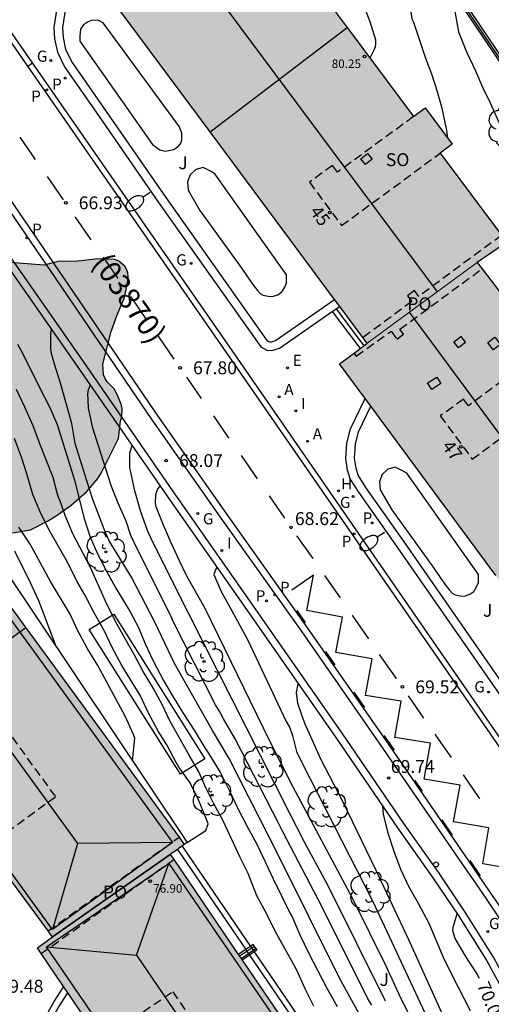
# Model space of a CAD drawing. Units: millimetres. Extents: x 581343 to 581695, y 4795539 to 4795791.
# Drawn here: x 581397 to 581425, y 4795648 to 4795706 of the extents above; entities that cross this region are included whole.
import ezdxf
from ezdxf.enums import TextEntityAlignment as Align

# ---------------------------------------------------------------- set-up
doc = ezdxf.new("R2010")
doc.units = ezdxf.units.MM
doc.linetypes.add('TRAZOS_NORMALES', pattern=[0.75, 0.5, -0.25])
for name, color, linetype in [('020104', 34, 'Continuous'), ('020204', 9, 'Continuous'), ('020307', 24, 'Continuous'), ('020308', 9, 'Continuous'), ('060108', 9, 'Continuous'), ('060113', 4, 'Continuous'), ('060117', 9, 'Continuous'), ('060124', 9, 'Continuous'), ('060130', 9, 'Continuous'), ('070105', 6, 'Continuous'), ('070108', 9, 'VALLA'), ('080104', 9, 'TRAZOS_NORMALES'), ('080106', 1, 'Continuous'), ('080109', 9, 'Continuous'), ('080110', 9, 'Continuous'), ('080118', 9, 'Continuous'), ('080201', 9, 'Continuous'), ('080202', 9, 'Continuous'), ('080302', 9, 'Continuous'), ('080303', 9, 'Continuous'), ('080308', 9, 'Continuous'), ('080315', 9, 'Continuous'), ('100106', 63, 'Continuous'), ('100107', 3, 'Continuous'), ('100202', 3, 'Continuous'), ('100302', 7, 'Continuous'), ('200204', 4, 'Continuous'), ('200205', 4, 'Continuous'), ('200304', 4, 'Continuous'), ('200305', 4, 'Continuous'), ('210203', 4, 'Continuous'), ('210205', 4, 'Continuous'), ('210303', 4, 'Continuous'), ('210305', 4, 'Continuous'), ('220205', 1, 'Continuous'), ('220305', 1, 'Continuous'), ('230204', 9, 'Continuous'), ('230304', 9, 'Continuous'), ('250202', 9, 'Continuous'), ('260101', 9, 'Continuous'), ('260202', 9, 'Continuous'), ('270204', 9, 'Continuous'), ('270304', 9, 'Continuous'), ('990501', 21, 'Continuous'), ('990504', 63, 'Continuous')]:
    doc.layers.add(name, color=color, linetype=linetype)
for name, color, linetype, lineweight in [('020105', 24, 'Continuous', 30), ('080111', 7, 'Continuous', 30), ('080117', 7, 'Continuous', 20)]:
    doc.layers.add(name, color=color, linetype=linetype, lineweight=lineweight)
doc.styles.add('ARIAL', font='ARIAL.TTF', dxfattribs={"height": 1})
doc.styles.add('ARIALI', font='ARIALI.TTF', dxfattribs={"height": 1})
doc.styles.add('ROMANS', font='romans__.ttf', dxfattribs={"height": 1})
doc.linetypes.add('VALLA', pattern='A,1,[200,DONOSTI.shx,S=0.1,R=0,X=0,Y=0],1', length=2)

# ---------------------------------------------------------------- blocks, each defined once
blk = doc.blocks.new('COTAPU')
blk.add_circle((0, 0), 0.075)
blk = doc.blocks.new('HUEPIV')
blk.add_circle((0, 0), 0.145)
blk = doc.blocks.new('PUNTO')
blk.add_circle((0, 0), 0.075)
blk = doc.blocks.new('ARBOL')
blk.add_circle((0, 0), 0.0587)
for centre, radius, start, end in [((-0.28, 0.855), 0.3, 359.28777, 173.60777), ((0.097, 0.97), 0.21, 23.15651, 160.46651), ((-0.564, 0.381), 0.532, 92.28, 254.58), ((0.438, 0.881), 0.24, 301.57804, 139.32804), ((0.656, 0.288), 0.443, 319.85562, 114.76562), ((-0.091, 0.321), 0.12, 119.14, 310.56), ((0.819, -0.249), 0.383, 235.52754, 62.02753), ((-0.556, -0.339), 0.555, 142.64, 266.54), ((-0.039, -0.384), 0.21, 189.64, 323.88), ((-0.301, -0.676), 0.45, 213.78, 295.32), ((0.299, -0.624), 0.532, 224.67, 0.24)]:
    blk.add_arc(centre, radius, start, end)
blk = doc.blocks.new('BloquePortal')
blk.add_circle((0, 0), 0.075)
at = {"flags": 5}
blk.add_attdef('INDICE', text='', height=0.75, dxfattribs=at).set_placement((0, 0), align=Align.MIDDLE_CENTER)
blk = doc.blocks.new('REGELE')
blk.add_circle((0, 0), 0.055)
blk = doc.blocks.new('REGAS')
blk.add_circle((0, 0), 0.055)
blk = doc.blocks.new('PLUVI2')
blk.add_circle((0, 0), 0.055)
blk = doc.blocks.new('REIND')
blk.add_circle((0, 0), 0.055)
blk = doc.blocks.new('FAREDI')
blk.add_line((0, 0), (0.5, 0))
blk.add_lwpolyline([(0.5, 0, 0.159986), (0.538, -0.117, 0.106322), (0.675, -0.238, 0.071006), (0.858, -0.309, 0.057309), (1.099, -0.337, 0.057309), (1.339, -0.309, 0.071006), (1.522, -0.238, 0.106322), (1.659, -0.117, 0.159986), (1.697, 0, 0.159986), (1.659, 0.117, 0.106322), (1.522, 0.238, 0.071006), (1.339, 0.309, 0.057309), (1.099, 0.337, 0.057309), (0.858, 0.309, 0.071006), (0.675, 0.238, 0.106322), (0.538, 0.117, 0.159986)], format="xyb", close=True)
blk = doc.blocks.new('PLUVI3')
blk.add_circle((0, 0), 0.055)
blk = doc.blocks.new('ABAS')
blk.add_circle((0, 0), 0.055)
blk = doc.blocks.new('HIDRAN')
blk.add_circle((0, 0), 0.055)

msp = doc.modelspace()

# ---------------------------------------------------------------- hatches: boundary and pattern name
at = {"layer": '990501'}
for points in [[(581344.216, 4795753.255), (581344.216, 4795738.394), (581349.566, 4795731.868), (581349.767, 4795731.623), (581349.626, 4795731.51), (581349.486, 4795731.397), (581347.622, 4795729.893), (581347.353, 4795729.676), (581351.284, 4795724.887), (581355.213, 4795720.098), (581366.882, 4795705.881), (581367.081, 4795705.638), (581367.045, 4795705.612), (581367.01, 4795705.586), (581363.93, 4795703.312), (581363.801, 4795703.213), (581366.916, 4795699.138), (581370.03, 4795695.062), (581382.479, 4795678.775), (581382.673, 4795678.521), (581382.526, 4795678.414), (581382.38, 4795678.308), (581381.176, 4795677.432), (581380.897, 4795677.229), (581384.271, 4795672.667), (581387.645, 4795668.105), (581399.295, 4795652.355), (581399.388, 4795652.23), (581398.509, 4795651.587), (581416.063, 4795625.768), (581423.891, 4795631.09), (581423.759, 4795631.284), (581423.628, 4795631.477), (581406.444, 4795656.724), (581406.235, 4795657.032), (581406.305, 4795657.08), (581406.375, 4795657.129), (581406.718, 4795657.367), (581407.061, 4795657.605), (581397.837, 4795670.224), (581388.613, 4795682.843), (581390.243, 4795684.034), (581375.716, 4795703.033), (581373.476, 4795705.963), (581371.237, 4795708.894), (581372.685, 4795710.075), (581374.133, 4795711.256), (581374.299, 4795711.391), (581374.464, 4795711.526), (581373.861, 4795712.221), (581373.259, 4795712.915), (581358.384, 4795731.134), (581354.792, 4795735.535), (581355.106, 4795735.801), (581355.42, 4795736.067), (581355.708, 4795736.311), (581357.088, 4795737.48), (581356.793, 4795737.842)], [(581416.542, 4795705.155), (581414.727, 4795707.596), (581412.911, 4795710.038), (581413.272, 4795710.293), (581413.633, 4795710.548), (581412.047, 4795712.658), (581411.373, 4795712.151), (581409.522, 4795714.603), (581408.507, 4795715.948), (581407.492, 4795717.292), (581403.48, 4795714.311), (581399.468, 4795711.331), (581408.568, 4795699.081), (581417.669, 4795686.831), (581417.688, 4795686.805), (581417.707, 4795686.78), (581420.909, 4795689.137), (581424.112, 4795691.491), (581424.353, 4795691.655), (581424.595, 4795691.82), (581424.965, 4795692.072), (581425.837, 4795692.666), (581425.703, 4795692.845), (581425.57, 4795693.023), (581421.956, 4795697.849), (581422.654, 4795698.363), (581421.076, 4795700.479), (581420.396, 4795699.973)], [(581429.573, 4795684.292), (581430.229, 4795684.76), (581429.435, 4795685.819), (581428.642, 4795686.879), (581428.003, 4795686.4), (581426.856, 4795687.901), (581424.112, 4795691.491), (581420.909, 4795689.137), (581417.707, 4795686.78), (581417.59, 4795686.693), (581416.097, 4795685.583), (581434.289, 4795660.947), (581434.912, 4795661.407), (581435.535, 4795661.868), (581442.083, 4795666.709), (581442.376, 4795666.925), (581442.184, 4795667.184), (581441.993, 4795667.443), (581438.558, 4795672.087), (581439.26, 4795672.603), (581438.472, 4795673.657), (581437.684, 4795674.712), (581437.035, 4795674.227)]]:
    msp.add_hatch(color=256, dxfattribs=at).paths.add_polyline_path(points)
at = {"layer": '990504'}
msp.add_hatch(color=256, dxfattribs=at).paths.add_polyline_path([(581394.517, 4795691.609), (581393.18, 4795691.156), (581392.672, 4795690.795), (581391.641, 4795689.958), (581391.03, 4795689.322), (581390.274, 4795688.072), (581389.989, 4795687.472), (581389.85, 4795686.878), (581389.849, 4795686.444), (581390.129, 4795685.443), (581390.288, 4795685.312), (581390.562, 4795684.957), (581391.312, 4795683.788), (581391.484, 4795683.368), (581391.532, 4795682.52), (581391.224, 4795681.065), (581391.273, 4795680.667), (581391.858, 4795679.788), (581393.2, 4795678.075), (581393.908, 4795677.334), (581394.623, 4795676.68), (581395.361, 4795676.207), (581397.062, 4795675.739), (581398.105, 4795675.932), (581399.063, 4795676.414), (581399.6, 4795676.746), (581400.471, 4795677.352), (581401.364, 4795678.125), (581402.032, 4795678.912), (581402.229, 4795679.223), (581403.22, 4795681.248), (581403.353, 4795682.262), (581403.419, 4795682.5), (581403.435, 4795682.993), (581403.392, 4795683.232), (581403.219, 4795683.674), (581402.989, 4795684.102), (581402.562, 4795684.545), (581402.447, 4795684.727), (581402.361, 4795684.937), (581402.312, 4795685.568), (581402.81, 4795687.471), (581403.16, 4795688.434), (581403.583, 4795689.439), (581403.767, 4795690.388), (581403.797, 4795690.648), (581403.768, 4795690.88), (581403.696, 4795691.098), (581403.588, 4795691.272), (581403.249, 4795691.57), (581403.01, 4795691.665), (581402.017, 4795691.689), (581400.728, 4795691.533), (581399.772, 4795691.565), (581398.909, 4795691.329), (581396.926, 4795691.479), (581396.223, 4795691.466), (581395.17, 4795691.672)])

# ---------------------------------------------------------------- linework, layer by layer
at = {"layer": '020104', "flags": 128}
for points, elevation in [([(581418.831, 4795718.603), (581418.655, 4795718.314), (581418.305, 4795717.496), (581417.624, 4795716.564), (581416.773, 4795715.808), (581415.994, 4795714.986), (581415.491, 4795714.223), (581415.097, 4795713.235), (581414.893, 4795712.142), (581415.158, 4795711.035), (581415.607, 4795709.916), (581416.13, 4795708.992), (581417.121, 4795707.052), (581417.467, 4795706.495), (581417.868, 4795705.516), (581418.189, 4795704.446), (581418.194, 4795704.238), (581418.163, 4795704.037), (581418.095, 4795703.835), (581417.863, 4795703.378)], 68), ([(581420.841, 4795711.341), (581420.331, 4795710.303), (581420.281, 4795710.077), (581420.136, 4795708.87), (581420.125, 4795707.729), (581420.179, 4795706.454), (581420.306, 4795705.674), (581420.395, 4795705.467), (581420.779, 4795704.37), (581421.1, 4795703.373), (581421.465, 4795702.407), (581421.775, 4795701.447), (581422.058, 4795700.467), (581422.325, 4795699.16), (581422.387, 4795698.721)], 68.5), ([(581422.846, 4795707.061), (581422.79, 4795706.761), (581422.783, 4795706.547), (581422.8, 4795706.095), (581423.029, 4795704.903), (581423.484, 4795703.747), (581424.013, 4795702.634), (581424.419, 4795701.692), (581424.857, 4795700.786), (581425.773, 4795698.749), (581426.29, 4795697.672), (581427.054, 4795695.618), (581427.442, 4795694.688), (581427.806, 4795693.563), (581428.078, 4795692.469), (581428.095, 4795692.029), (581427.957, 4795690.911), (581427.895, 4795690.679), (581427.735, 4795690.276), (581427.146, 4795689.355), (581426.371, 4795688.536)], 69), ([(581417.229, 4795647.753), (581416.081, 4795649.869), (581412.576, 4795656.892), (581409.669, 4795662.61), (581408.697, 4795664.244), (581406.484, 4795668.137), (581405.357, 4795670.511), (581403.992, 4795673.172), (581402.695, 4795675.283), (581402.491, 4795675.704), (581401.738, 4795677.687), (581401.378, 4795678.782), (581400.713, 4795680.941), (581400.513, 4795682.105), (581400.171, 4795683.356), (581399.848, 4795684.463), (581399.501, 4795685.56), (581399.306, 4795686.274), (581399.282, 4795686.513), (581399.287, 4795687.363), (581399.335, 4795687.594)], 66.5), ([(581397.345, 4795686.732), (581397.649, 4795686.2), (581398.646, 4795684.162), (581399.217, 4795683.079), (581399.66, 4795682.052), (581400.671, 4795678.805), (581401.233, 4795676.574), (581401.572, 4795675.498), (581402.034, 4795674.494), (581402.502, 4795673.558), (581403.073, 4795672.518), (581403.906, 4795671.153), (581404.387, 4795670.235), (581404.775, 4795669.293), (581405.231, 4795668.345), (581405.857, 4795667.158), (581406.367, 4795666.264), (581407.012, 4795665.206), (581407.639, 4795664.257), (581408.259, 4795663.229), (581408.496, 4795662.88), (581409.171, 4795661.772), (581409.699, 4795660.726), (581410.197, 4795659.667), (581410.695, 4795658.7), (581411.279, 4795657.623), (581412.238, 4795655.605), (581413.229, 4795653.586), (581413.35, 4795653.365), (581413.793, 4795652.344), (581414.292, 4795651.304), (581415.355, 4795649.248), (581415.951, 4795648.183)], 66), ([(581417.968, 4795648.246), (581417.742, 4795648.629), (581415.061, 4795653.991), (581412.787, 4795658.348), (581412.544, 4795658.847), (581410.037, 4795663.712), (581409.348, 4795664.921), (581409.132, 4795665.327), (581408.883, 4795665.734), (581406.425, 4795670.553), (581406.328, 4795670.788), (581404.138, 4795675.178), (581403.955, 4795675.602), (581403.67, 4795676.42), (581403.206, 4795677.48), (581402.831, 4795678.443), (581401.744, 4795681.843), (581401.484, 4795683.032), (581401.441, 4795683.858), (581401.484, 4795684.079), (581401.59, 4795684.354)], 67), ([(581414.606, 4795648.189), (581414.121, 4795649.169), (581413.583, 4795650.322), (581412.353, 4795652.56), (581411.852, 4795653.586), (581411.285, 4795654.626), (581410.777, 4795655.92), (581410.302, 4795656.851), (581409.331, 4795658.977), (581408.765, 4795660.018), (581408.341, 4795660.866), (581407.906, 4795661.835), (581407.337, 4795662.803), (581406.221, 4795664.797), (581405.764, 4795665.761), (581405.267, 4795666.694), (581404.666, 4795667.678), (581404.157, 4795668.634), (581403.073, 4795670.544), (581402.475, 4795671.763), (581401.598, 4795673.722), (581400.564, 4795675.696), (581400.132, 4795676.754), (581399.797, 4795677.7), (581399.755, 4795677.759), (581399.678, 4795678.006), (581399.435, 4795678.961), (581398.657, 4795680.919), (581398.26, 4795681.967), (581397.786, 4795683.059), (581397.299, 4795684.097)], 65.5), ([(581421.442, 4795645.133), (581419.659, 4795648.665), (581418.856, 4795650.446), (581416.889, 4795654.412), (581413.373, 4795660.984), (581412.041, 4795663.629), (581408.269, 4795671.342), (581407.205, 4795673.222), (581406.751, 4795674.165), (581406.291, 4795675.161), (581405.842, 4795676.204), (581405.424, 4795677.268), (581405.388, 4795677.502), (581405.396, 4795677.917), (581405.439, 4795678.113), (581405.524, 4795678.302), (581405.662, 4795678.472)], 68), ([(581404.045, 4795662.478), (581404.183, 4795663.793), (581404.106, 4795664.002), (581403.617, 4795665.073), (581402.035, 4795668.035), (581401.403, 4795669.044), (581400.84, 4795670.092), (581400.41, 4795671.005), (581399.269, 4795672.92), (581398.092, 4795675.091), (581397.421, 4795676.087)], 64.5), ([(581399.598, 4795669.122), (581398.589, 4795671.792), (581398.113, 4795672.83), (581397.188, 4795674.679)], 64), ([(581408.959, 4795673.741), (581408.848, 4795673.528), (581408.773, 4795673.326), (581409.203, 4795672.332), (581409.805, 4795671.256), (581410.748, 4795669.499), (581412.994, 4795664.764), (581413.21, 4795664.403), (581413.354, 4795663.956), (581413.6, 4795663.012), (581413.921, 4795662.34), (581418.03, 4795654.295), (581422.443, 4795644.867)], 68.5), ([(581424.443, 4795642.523), (581420.129, 4795652.06), (581418.233, 4795656.094), (581416.285, 4795660.101), (581415.008, 4795662.58), (581414.092, 4795664.608), (581413.875, 4795665.199), (581413.672, 4795665.815), (581413.6, 4795666.45), (581413.692, 4795666.958)], 69), ([(581418.595, 4795659.854), (581418.63, 4795659.381), (581418.896, 4795658.335), (581419.247, 4795657.216), (581419.647, 4795656.17), (581420.139, 4795655.143), (581420.699, 4795654.145), (581421.288, 4795653.025), (581422.126, 4795651.056), (581422.642, 4795650.028), (581423.699, 4795647.941)], 69.5)]:
    msp.add_lwpolyline(points, dxfattribs=dict(at, elevation=elevation))
at = {"layer": '020105', "flags": 128}
for points, elevation in [([(581407.228, 4795657.721), (581408.306, 4795658.426), (581408.441, 4795658.816), (581408.37, 4795659.032), (581407.892, 4795660.202), (581407.398, 4795661.19), (581406.741, 4795662.117), (581406.578, 4795662.373), (581406.037, 4795663.411), (581405.539, 4795664.201), (581404.961, 4795665.298), (581404.503, 4795666.252), (581403.432, 4795668.022), (581402.866, 4795669.073), (581402.394, 4795670.059), (581401.832, 4795671.059), (581401.278, 4795672.137), (581400.803, 4795672.932), (581400.264, 4795674.039), (581399.181, 4795675.939), (581398.669, 4795676.97), (581398.24, 4795677.98), (581397.89, 4795679.179), (581397.582, 4795680.162), (581397.177, 4795681.232)], 65), ([(581418.769, 4795648.493), (581415.456, 4795655.166), (581414.06, 4795657.744), (581413.177, 4795659.459), (581407.298, 4795671.065), (581405.194, 4795675.278), (581404.908, 4795675.891), (581404.508, 4795677.036), (581404.186, 4795678.199), (581403.881, 4795679.547), (581403.886, 4795680.402), (581404.026, 4795680.835)], 67.5), ([(581424.237, 4795649.815), (581424.086, 4795650.099), (581423.454, 4795651.094), (581422.823, 4795652.126), (581422.682, 4795652.574), (581422.712, 4795652.791), (581422.945, 4795653.568)], 70)]:
    msp.add_lwpolyline(points, dxfattribs=dict(at, elevation=elevation))
at = {"layer": '060108'}
for points in [[(581429.586, 4795644.991, 71.104), (581427.922, 4795648.72, 70.883), (581426.28, 4795651.81, 70.611), (581425.297, 4795653.495, 70.455), (581424.24, 4795655.05, 70.377), (581423.062, 4795656.751, 70.227), (581418.642, 4795663.198, 69.643), (581413.787, 4795670.179, 69.003), (581409.308, 4795676.459, 68.474), (581405.194, 4795682.33, 67.893), (581395.942, 4795695.88, 66.668), (581393.08, 4795700.107, 66.321), (581389.422, 4795705.278, 65.862), (581384.746, 4795712.17, 65.19), (581379.067, 4795720.014, 64.541), (581373.384, 4795728.345, 63.74), (581368.205, 4795735.698, 63.057), (581360.779, 4795746.409, 62.154)], [(581398.227, 4795703.108, 66.299), (581394.312, 4795708.75, 65.806)], [(581439.365, 4795648.204, 72.08), (581437.728, 4795648.687, 71.92), (581436.419, 4795649.299, 71.735), (581435.198, 4795650.157, 71.602), (581434.403, 4795650.986, 71.474), (581433.436, 4795652.249, 71.31), (581429.02, 4795658.644, 70.428), (581410.512, 4795685.408, 67.846), (581398.227, 4795703.108, 66.299)]]:
    msp.add_polyline3d(points, dxfattribs=at)
at = {"layer": '060113'}
for points in [[(581361.097, 4795746.621, 62.122), (581368.522, 4795735.91, 63.025), (581373.701, 4795728.557, 63.708), (581379.384, 4795720.227, 64.509), (581385.063, 4795712.383, 65.158), (581389.74, 4795705.49, 65.83), (581393.398, 4795700.318, 66.289), (581396.261, 4795696.09, 66.636), (581405.512, 4795682.542, 67.861), (581409.624, 4795676.673, 68.441), (581414.103, 4795670.391, 68.971), (581418.96, 4795663.409, 69.611), (581423.38, 4795656.962, 70.195), (581424.559, 4795655.26, 70.345), (581425.621, 4795653.697, 70.424), (581426.603, 4795651.887, 70.58), (581428.26, 4795648.897, 70.853), (581429.931, 4795645.152, 71.075)], [(581397.949, 4795702.92, 66.298), (581398.227, 4795703.108, 66.299)], [(581439.296, 4795647.872, 71.906), (581437.609, 4795648.37, 71.74), (581436.251, 4795649.005, 71.549), (581434.979, 4795649.899, 71.409), (581434.149, 4795650.765, 71.277), (581433.908, 4795651.079, 71.236), (581433.178, 4795652.033, 71.113), (581432.442, 4795653.096, 71.123), (581431.458, 4795654.522, 70.921), (581430.655, 4795655.685, 70.759), (581429.266, 4795657.696, 70.453), (581428.322, 4795659.062, 70.412), (581425.054, 4795663.787, 69.891), (581409.525, 4795686.24, 67.792), (581397.949, 4795702.92, 66.298)], [(581406.938, 4795657.519, 64.88), (581410.915, 4795651.672, 65.073)], [(581410.915, 4795651.672, 65.073), (581410.984, 4795651.57, 65.077)], [(581410.984, 4795651.57, 65.077), (581411.064, 4795651.453, 65.081)], [(581411.064, 4795651.453, 65.081), (581411.13, 4795651.356, 65.084)], [(581411.13, 4795651.356, 65.084), (581424.858, 4795631.172, 65.751), (581424.13, 4795630.74, 65.584), (581423.891, 4795631.09, 65.144)]]:
    msp.add_polyline3d(points, dxfattribs=at)
at = {"layer": '060117'}
msp.add_polyline3d([(581415.673, 4795688.628, 68.623), (581417.29, 4795686.47, 68.642)], dxfattribs=at)
at = {"layer": '060124'}
for points in [[(581415.902, 4795688.787, 68.794), (581417.514, 4795686.636, 68.813)], [(581389.824, 4795683.728, 62.901), (581407.228, 4795657.721, 63.991), (581407.061, 4795657.605, 63.991)], [(581406.656, 4795657.324, 65.119), (581410.637, 4795651.487, 65.127)], [(581410.637, 4795651.487, 65.127), (581410.706, 4795651.386, 65.127)], [(581410.706, 4795651.386, 65.127), (581410.791, 4795651.263, 65.128)], [(581410.791, 4795651.263, 65.128), (581410.857, 4795651.165, 65.128)], [(581410.857, 4795651.165, 65.128), (581420.22, 4795637.441, 65.147)]]:
    msp.add_polyline3d(points, dxfattribs=at)
at = {"layer": '060130'}
msp.add_polyline3d([(581397.949, 4795702.92, 66.289), (581394.014, 4795708.589, 65.78)], dxfattribs=at)
at = {"layer": '070105'}
for points in [[(581427.512, 4795646.309, 71.48), (581426.403, 4795648.572, 71.321), (581425.062, 4795651.054, 71.124), (581423.41, 4795653.674, 70.9), (581421.888, 4795655.931, 70.756), (581419.839, 4795658.835, 70.428), (581416.246, 4795664.083, 70.004), (581410.907, 4795671.734, 69.298), (581406.397, 4795678.201, 68.674), (581401.236, 4795685.657, 67.984), (581381.106, 4795714.503, 65.35), (581367.962, 4795733.516, 63.747), (581363.09, 4795740.672, 63.167)], [(581366.956, 4795734.306, 63.691), (581367.641, 4795733.3, 63.772), (581380.737, 4795714.245, 65.35), (581400.867, 4795685.399, 67.969), (581406.027, 4795677.944, 68.674), (581410.538, 4795671.477, 69.298), (581415.876, 4795663.827, 70.004), (581419.469, 4795658.578, 70.428), (581421.518, 4795655.675, 70.756), (581423.033, 4795653.428, 70.9), (581424.673, 4795650.827, 71.124), (581426.003, 4795648.366, 71.321), (581427.099, 4795646.129, 71.48), (581427.997, 4795643.786, 71.518), (581428.812, 4795641.602, 71.71), (581429.767, 4795638.51, 71.889), (581430.463, 4795635.984, 72.037), (581430.901, 4795633.577, 72.131), (581431.441, 4795630.493, 72.294), (581431.793, 4795627.843, 72.362), (581431.909, 4795626.04, 72.397), (581431.968, 4795623.966, 72.454), (581431.766, 4795620.362, 72.473)], [(581426.393, 4795702.161, 70.387), (581423.654, 4795706.217, 69.967), (581422.849, 4795707.536, 69.872), (581422.09, 4795709.058, 69.662), (581421.262, 4795710.856, 69.358), (581420.756, 4795712.404, 69.16), (581420.076, 4795714.57, 68.947), (581419.554, 4795716.553, 68.731), (581419.152, 4795718.368, 68.538), (581418.478, 4795720.925, 68.281), (581418.092, 4795722.19, 68.184), (581417.282, 4795724.408, 67.971)], [(581417.254, 4795723.754, 68.026), (581417.855, 4795722.111, 68.184), (581418.237, 4795720.857, 68.281), (581418.909, 4795718.309, 68.538), (581419.311, 4795716.494, 68.731), (581419.836, 4795714.501, 68.947), (581420.518, 4795712.328, 69.16), (581421.029, 4795710.765, 69.358), (581421.865, 4795708.95, 69.662), (581422.63, 4795707.415, 69.872), (581423.444, 4795706.082, 69.967), (581426.187, 4795702.02, 70.387)], [(581401.211, 4795708.985, 67.829), (581400.195, 4795707.854, 67.875), (581399.898, 4795707.205, 67.927), (581399.62, 4795706.165, 67.914), (581399.471, 4795705.167, 67.886), (581399.501, 4795704.507, 67.841), (581399.674, 4795703.723, 67.781), (581400.092, 4795702.871, 67.759), (581402.105, 4795699.982, 67.797), (581405.565, 4795694.976, 67.963), (581411.518, 4795686.569, 68.389), (581411.9, 4795686.362, 68.405), (581412.226, 4795686.373, 68.405), (581412.597, 4795686.493, 68.404), (581415.673, 4795688.628, 68.239)], [(581401.515, 4795708.575, 67.831), (581400.618, 4795707.577, 67.875), (581400.37, 4795707.035, 67.927), (581400.11, 4795706.063, 67.914), (581399.973, 4795705.141, 67.886), (581399.999, 4795704.573, 67.841), (581400.149, 4795703.889, 67.781), (581400.524, 4795703.126, 67.759), (581402.516, 4795700.267, 67.797), (581405.975, 4795695.263, 67.963), (581411.859, 4795686.953, 68.389), (581412.019, 4795686.866, 68.405), (581412.139, 4795686.87, 68.405), (581412.373, 4795686.946, 68.404), (581415.81, 4795689.333, 68.218)], [(581415.673, 4795688.628, 68.239), (581415.902, 4795688.787, 68.227)], [(581415.902, 4795688.787, 68.227), (581416.109, 4795688.931, 68.216)], [(581431.718, 4795662.612, 70.703), (581429.841, 4795661.35, 70.717), (581429.434, 4795661.202, 70.707), (581429.137, 4795661.241, 70.704), (581428.843, 4795661.44, 70.684), (581428.766, 4795661.551, 70.679), (581419.516, 4795674.859, 70.061), (581417.21, 4795678.114, 70.021), (581416.711, 4795678.894, 70.047), (581416.565, 4795679.403, 70.106), (581416.47, 4795680.077, 70.126), (581416.523, 4795680.975, 70.128), (581416.727, 4795681.799, 70.115), (581417.582, 4795683.572, 70.102)], [(581432.458, 4795663.426, 70.682), (581429.721, 4795661.586, 70.703), (581429.33, 4795661.616, 70.693), (581429.061, 4795662.001, 70.675), (581419.925, 4795675.146, 70.061), (581417.625, 4795678.393, 70.021), (581417.172, 4795679.102, 70.047), (581417.055, 4795679.507, 70.106), (581416.972, 4795680.097, 70.126), (581417.019, 4795680.9, 70.128), (581417.2, 4795681.628, 70.115), (581417.917, 4795683.118, 70.104)], [(581410.915, 4795651.672, 65.076), (581410.637, 4795651.487, 65.094)], [(581410.984, 4795651.57, 65.076), (581410.706, 4795651.386, 65.094)], [(581411.143, 4795651.676, 65.066), (581411.075, 4795651.778, 65.066), (581410.915, 4795651.672, 65.076)], [(581411.143, 4795651.676, 65.066), (581410.984, 4795651.57, 65.076)], [(581411.064, 4795651.453, 65.074), (581411.219, 4795651.561, 65.066)], [(581411.219, 4795651.561, 65.066), (581411.284, 4795651.463, 65.066), (581411.13, 4795651.356, 65.074)], [(581411.219, 4795651.561, 65.066), (581411.143, 4795651.676, 65.066)], [(581410.637, 4795651.487, 65.094), (581410.204, 4795651.2, 65.122)], [(581410.706, 4795651.386, 65.094), (581410.273, 4795651.099, 65.122)], [(581410.364, 4795650.966, 65.108), (581410.791, 4795651.263, 65.087)], [(581410.857, 4795651.165, 65.087), (581410.43, 4795650.868, 65.108)], [(581410.791, 4795651.263, 65.087), (581411.064, 4795651.453, 65.074)], [(581411.13, 4795651.356, 65.074), (581410.857, 4795651.165, 65.087)], [(581400.031, 4795649.349, 63.248), (581399.502, 4795648.519, 63.106), (581399.123, 4795647.835, 62.953), (581398.657, 4795646.989, 62.817), (581398.227, 4795646.033, 62.662), (581398.119, 4795645.36, 62.346), (581398.259, 4795644.178, 61.859), (581398.588, 4795643.059, 61.381)], [(581398.946, 4795646.588, 62.774), (581399.447, 4795647.618, 62.941), (581399.718, 4795648.106, 63.067), (581400.283, 4795648.978, 63.237)]]:
    msp.add_polyline3d(points, dxfattribs=at)
at = {"layer": '070108'}
msp.add_polyline3d([(581426.285, 4795702.088, 70.4), (581423.544, 4795706.147, 69.98), (581422.734, 4795707.474, 69.886), (581421.972, 4795709.003, 69.676), (581421.14, 4795710.811, 69.373), (581420.631, 4795712.366, 69.175), (581419.95, 4795714.536, 68.962), (581419.427, 4795716.524, 68.747), (581419.025, 4795718.339, 68.554), (581418.351, 4795720.891, 68.297), (581417.968, 4795722.15, 68.199), (581417.164, 4795724.365, 67.986)], dxfattribs=at)
at = {"layer": '080104'}
for points in [[(581420.396, 4795699.973, 68.309), (581415.975, 4795696.739, 68.895), (581415.688, 4795697.135, 68.836), (581414.349, 4795696.163, 68.82), (581416.211, 4795693.628, 68.825), (581421.956, 4795697.849, 68.304)], [(581425.533, 4795693.071, 68.807), (581420.707, 4795689.507, 68.833), (581420.458, 4795689.845, 68.833), (581420.055, 4795689.549, 68.828), (581420.304, 4795689.21, 68.828), (581417.457, 4795687.116, 68.804)], [(581416.942, 4795686.211, 71.057), (581417.065, 4795686.038, 71.057), (581419.096, 4795687.484, 71.085), (581419.425, 4795687.029, 71.085), (581419.824, 4795687.318, 71.096), (581419.615, 4795687.607, 71.096), (581424.396, 4795691.118, 71.07)], [(581428.003, 4795686.4, 70.456), (581423.595, 4795683.135, 71.11), (581423.309, 4795683.531, 71.11), (581421.962, 4795682.556, 71.083), (581423.82, 4795680.035, 71.101), (581429.573, 4795684.292, 70.419)], [(581391.921, 4795662.324, 63.725), (581396.153, 4795665.062, 63.753), (581399.565, 4795660.369, 63.754), (581395.534, 4795657.439, 63.754)], [(581399.13, 4795652.577, 63.76), (581406.752, 4795658.028, 63.752)], [(581398.731, 4795651.261, 65.134), (581406.444, 4795656.724, 65.13)], [(581402.182, 4795646.184, 65.172), (581406.389, 4795649.039, 65.172), (581409.658, 4795644.222, 65.17), (581405.455, 4795641.37, 65.17)]]:
    msp.add_polyline3d(points, dxfattribs=at)
at = {"layer": '080106'}
for points in [[(581417.992, 4795697.498, 81.726), (581417.603, 4795697.194, 81.846), (581417.341, 4795697.527, 81.843), (581417.73, 4795697.831, 81.723), (581417.992, 4795697.498, 81.726)], [(581423.429, 4795686.83, 83.978), (581423.022, 4795686.514, 84.064), (581422.749, 4795686.866, 84.067), (581423.156, 4795687.182, 83.981), (581423.429, 4795686.83, 83.978)], [(581425.463, 4795686.714, 83.565), (581425.044, 4795686.396, 83.606), (581424.719, 4795686.823, 83.604), (581425.138, 4795687.141, 83.563), (581425.463, 4795686.714, 83.565)], [(581421.999, 4795684.44, 84.117), (581421.471, 4795684.093, 84.094), (581421.224, 4795684.47, 84.093), (581421.752, 4795684.817, 84.116), (581421.999, 4795684.44, 84.117)]]:
    msp.add_polyline3d(points, dxfattribs=at)
at = {"layer": '080109'}
for points in [[(581421.789, 4795689.783, 82.12), (581403.52, 4795714.34, 82.186)], [(581438.369, 4795663.963, 84.424), (581420.173, 4795688.595, 84.408)], [(581388.443, 4795682.409, 75.464), (581406.371, 4795657.732, 75.432)], [(581399.381, 4795652.653, 75.436), (581381.453, 4795677.33, 75.468)], [(581386.828, 4795676.971, 76.557), (581400.846, 4795657.672, 76.58)], [(581406.371, 4795657.732, 75.432), (581399.381, 4795652.653, 75.436)], [(581400.846, 4795657.672, 76.58), (581399.381, 4795652.653, 75.436)], [(581406.371, 4795657.732, 75.432), (581400.846, 4795657.672, 76.58)], [(581399.042, 4795651.641, 76.844), (581406.15, 4795656.508, 76.883)], [(581404.283, 4795651.167, 77.864), (581406.15, 4795656.508, 76.883)], [(581406.15, 4795656.508, 76.883), (581423.425, 4795631.272, 76.913)], [(581399.042, 4795651.641, 76.844), (581404.283, 4795651.167, 77.864)], [(581416.317, 4795626.406, 76.874), (581399.042, 4795651.641, 76.844)], [(581404.283, 4795651.167, 77.864), (581417.745, 4795631.389, 77.938)]]:
    msp.add_polyline3d(points, dxfattribs=at)
at = {"layer": '080110'}
msp.add_polyline3d([(581406.235, 4795657.032, 65.13), (581399.388, 4795652.23, 60.675)], dxfattribs=at)
at = {"layer": '080111'}
for points in [[(581412.911, 4795710.038, 68.86), (581414.727, 4795707.596, 68.117), (581416.542, 4795705.155, 68.117)], [(581408.568, 4795699.081, 67.494), (581401.515, 4795708.575, 66.472)], [(581416.542, 4795705.155, 68.117), (581420.396, 4795699.973, 68.309)], [(581420.396, 4795699.973, 68.309), (581421.076, 4795700.479, 68.259), (581422.654, 4795698.363, 68.259), (581421.956, 4795697.849, 68.304)], [(581415.81, 4795689.333, 68.544), (581408.568, 4795699.081, 67.494)], [(581421.956, 4795697.849, 68.304), (581425.533, 4795693.071, 68.453)], [(581425.533, 4795693.071, 68.453), (581425.57, 4795693.023, 68.454), (581425.703, 4795692.845, 68.454), (581425.837, 4795692.666, 68.69), (581424.965, 4795692.072, 68.69), (581424.595, 4795691.82, 68.698), (581424.353, 4795691.655, 68.698), (581424.112, 4795691.491, 69.203)], [(581424.112, 4795691.491, 69.203), (581424.396, 4795691.118, 69.203)], [(581424.396, 4795691.118, 69.203), (581426.856, 4795687.901, 69.203), (581428.003, 4795686.4, 70.456)], [(581416.109, 4795688.931, 68.587), (581415.81, 4795689.333, 68.544)], [(581417.457, 4795687.116, 68.782), (581416.109, 4795688.931, 68.587)], [(581417.707, 4795686.78, 68.815), (581417.688, 4795686.805, 68.813), (581417.669, 4795686.831, 68.813), (581417.457, 4795687.116, 68.782)], [(581417.29, 4795686.47, 68.741), (581417.514, 4795686.636, 68.796)], [(581417.514, 4795686.636, 68.796), (581417.59, 4795686.693, 68.815), (581417.707, 4795686.78, 68.815)], [(581417.582, 4795683.572, 68.65), (581416.097, 4795685.583, 68.448), (581416.942, 4795686.211, 68.656)], [(581416.942, 4795686.211, 68.656), (581417.29, 4795686.47, 68.741)], [(581417.917, 4795683.118, 68.696), (581417.582, 4795683.572, 68.65)], [(581425.193, 4795673.265, 69.686), (581417.917, 4795683.118, 68.696)], [(581388.613, 4795682.843, 63.649), (581397.837, 4795670.224, 63.694)], [(581397.837, 4795670.224, 63.694), (581406.752, 4795658.028, 65.082)], [(581406.752, 4795658.028, 65.082), (581407.061, 4795657.605, 65.13)], [(581406.656, 4795657.324, 64.841), (581406.235, 4795657.032, 65.13)], [(581406.938, 4795657.519, 65.01), (581406.718, 4795657.367, 64.798), (581406.656, 4795657.324, 64.841)], [(581407.061, 4795657.605, 65.13), (581406.938, 4795657.519, 65.01)], [(581406.235, 4795657.032, 65.13), (581406.444, 4795656.724, 65.13)], [(581406.444, 4795656.724, 65.13), (581410.204, 4795651.2, 65.129)], [(581399.13, 4795652.577, 60.688), (581396.301, 4795656.403, 60.908)], [(581398.731, 4795651.261, 60.695), (581398.509, 4795651.587, 60.666), (581399.388, 4795652.23, 60.675)], [(581399.388, 4795652.23, 60.675), (581399.295, 4795652.355, 60.675), (581399.13, 4795652.577, 60.688)], [(581400.031, 4795649.349, 60.865), (581398.731, 4795651.261, 60.695)], [(581410.204, 4795651.2, 65.129), (581410.273, 4795651.099, 65.129)], [(581410.273, 4795651.099, 65.129), (581410.364, 4795650.966, 65.129)], [(581410.364, 4795650.966, 65.129), (581410.43, 4795650.868, 65.129)], [(581410.43, 4795650.868, 65.129), (581415.105, 4795643.999, 65.127)], [(581400.283, 4795648.978, 60.897), (581400.031, 4795649.349, 60.865)], [(581402.182, 4795646.184, 61.145), (581400.283, 4795648.978, 60.897)]]:
    msp.add_polyline3d(points, dxfattribs=at)
at = {"layer": '080117'}
msp.add_polyline3d([(581424.112, 4795691.491, 81.812), (581420.909, 4795689.137, 81.602), (581417.707, 4795686.78, 81.391)], dxfattribs=at)
at = {"layer": '080118', "flags": 128}
for points in [[(581408.568, 4795699.081), (581416.542, 4795705.155)], [(581397.837, 4795670.224), (581390.173, 4795664.688)], [(581399.388, 4795652.23), (581406.235, 4795657.032)]]:
    msp.add_lwpolyline(points, dxfattribs=at)
at = {"layer": '100106', "elevation": 70.502, "flags": 128}
msp.add_lwpolyline([(581397.062, 4795675.739), (581398.105, 4795675.932), (581399.063, 4795676.414), (581399.6, 4795676.746), (581400.471, 4795677.352), (581401.364, 4795678.125), (581402.032, 4795678.912), (581402.229, 4795679.223), (581403.22, 4795681.248), (581403.353, 4795682.262), (581403.419, 4795682.5), (581403.435, 4795682.993), (581403.392, 4795683.232), (581403.219, 4795683.674), (581402.989, 4795684.102), (581402.562, 4795684.545), (581402.447, 4795684.727), (581402.361, 4795684.937), (581402.312, 4795685.568), (581402.81, 4795687.471), (581403.16, 4795688.434), (581403.583, 4795689.439), (581403.767, 4795690.388), (581403.797, 4795690.648), (581403.768, 4795690.88), (581403.696, 4795691.098), (581403.588, 4795691.272), (581403.249, 4795691.57), (581403.01, 4795691.665), (581402.017, 4795691.689), (581400.728, 4795691.533), (581399.772, 4795691.565), (581398.909, 4795691.329), (581396.926, 4795691.479)], dxfattribs=at)
at = {"layer": '100107'}
for points in [[(581405.202, 4795698.348, 67.921), (581405.626, 4795698.047, 67.948), (581405.936, 4795697.971, 67.954), (581406.423, 4795698.053, 67.955), (581406.693, 4795698.231, 67.948), (581406.832, 4795698.389, 67.933), (581406.921, 4795698.606, 67.925), (581406.918, 4795699.019, 67.85), (581406.784, 4795699.375, 67.84), (581402.328, 4795705.441, 67.572), (581402.019, 4795705.597, 67.601), (581401.634, 4795705.564, 67.638), (581401.416, 4795705.48, 67.637), (581401.183, 4795705.323, 67.647), (581401.013, 4795705.071, 67.706), (581400.973, 4795704.666, 67.726), (581400.984, 4795704.376, 67.72), (581405.202, 4795698.348, 67.921)], [(581408.59, 4795696.792, 68.099), (581408.165, 4795697.013, 68.092), (581407.729, 4795696.895, 68.095), (581407.392, 4795696.587, 68.099), (581407.251, 4795696.183, 68.129), (581407.275, 4795695.697, 68.147), (581407.958, 4795694.517, 68.171), (581410.407, 4795691.137, 68.184), (581410.785, 4795690.59, 68.186), (581411.106, 4795690.123, 68.223), (581411.313, 4795689.853, 68.225), (581411.485, 4795689.677, 68.225), (581411.658, 4795689.581, 68.225), (581412.041, 4795689.505, 68.225), (581412.252, 4795689.517, 68.225), (581412.513, 4795689.608, 68.225), (581412.74, 4795689.78, 68.225), (581412.902, 4795690.039, 68.225), (581413.006, 4795690.299, 68.225), (581413.018, 4795690.762, 68.225), (581408.827, 4795696.652, 68.133), (581408.59, 4795696.792, 68.099)], [(581419.767, 4795679.354, 70.007), (581419.342, 4795679.575, 70), (581418.906, 4795679.457, 70.003), (581418.569, 4795679.149, 70.007), (581418.428, 4795678.745, 70.037), (581418.452, 4795678.259, 70.055), (581419.135, 4795677.079, 70.079), (581421.583, 4795673.699, 70.092), (581421.961, 4795673.152, 70.094), (581422.282, 4795672.685, 70.131), (581422.489, 4795672.415, 70.133), (581422.661, 4795672.239, 70.133), (581422.834, 4795672.143, 70.133), (581423.217, 4795672.067, 70.133), (581423.428, 4795672.079, 70.133), (581423.689, 4795672.17, 70.133), (581423.916, 4795672.342, 70.133), (581424.078, 4795672.601, 70.133), (581424.182, 4795672.861, 70.133), (581424.194, 4795673.324, 70.133), (581420.004, 4795679.214, 70.041), (581419.767, 4795679.354, 70.007)], [(581406.842, 4795661.691, 66.93), (581401.529, 4795670.116, 66.75), (581402.949, 4795671.011, 66.74), (581408.262, 4795662.586, 66.92), (581406.842, 4795661.691, 66.93)]]:
    msp.add_polyline3d(points, dxfattribs=at)
at = {"layer": '260101'}
for points in [[(581398.4, 4795697.485, 66.674), (581397.507, 4795698.773, 66.56)], [(581400.025, 4795695.138, 66.881), (581399.093, 4795696.484, 66.762)], [(581401.641, 4795692.811, 67.094), (581400.723, 4795694.131, 66.97), (581400.718, 4795694.138, 66.969)], [(581403.21, 4795690.556, 67.306), (581402.352, 4795691.789, 67.19)], [(581404.868, 4795688.172, 67.53), (581403.958, 4795689.48, 67.407)], [(581406.474, 4795685.861, 67.748), (581405.552, 4795687.189, 67.622)], [(581408.07, 4795683.566, 67.965), (581407.211, 4795684.801, 67.848)], [(581409.67, 4795681.263, 68.183), (581409.641, 4795681.305, 68.179), (581408.776, 4795682.549, 68.061)], [(581411.326, 4795678.883, 68.391), (581410.38, 4795680.242, 68.272)], [(581412.914, 4795676.599, 68.592), (581412.01, 4795677.899, 68.478)], [(581414.554, 4795674.246, 68.804), (581413.639, 4795675.556, 68.683), (581413.633, 4795675.564, 68.682)], [(581426.876, 4795652.858, 70.586), (581428.131, 4795653.637, 70.655), (581426.111, 4795653.932, 70.502), (581426.501, 4795656.141, 70.423), (581424.43, 4795656.473, 70.264), (581424.791, 4795658.573, 70.166), (581422.727, 4795658.926, 70.064), (581423.109, 4795661.055, 69.949), (581421.017, 4795661.416, 69.846), (581421.385, 4795663.509, 69.738), (581419.314, 4795663.84, 69.599), (581419.689, 4795665.948, 69.552), (581417.604, 4795666.279, 69.408), (581417.994, 4795668.407, 69.316), (581415.886, 4795668.776, 69.184), (581416.263, 4795670.839, 69.083), (581414.192, 4795671.222, 68.947), (581414.589, 4795673.293, 68.86), (581413.311, 4795672.405, 68.823)], [(581416.151, 4795671.96, 69.016), (581415.244, 4795673.257, 68.896)], [(581414.115, 4795670.535, 68.975), (581413.622, 4795671.226, 68.916)], [(581417.798, 4795669.587, 69.237), (581416.878, 4795670.917, 69.113), (581416.845, 4795670.965, 69.109)], [(581415.835, 4795668.065, 69.201), (581415.294, 4795668.845, 69.129)], [(581419.412, 4795667.255, 69.453), (581419.353, 4795667.339, 69.446), (581418.43, 4795668.673, 69.322)], [(581417.559, 4795665.586, 69.428), (581416.939, 4795666.478, 69.346)], [(581421.004, 4795664.969, 69.655), (581420.101, 4795666.265, 69.541)], [(581419.289, 4795663.093, 69.656), (581419.036, 4795663.463, 69.622), (581418.691, 4795663.959, 69.577)], [(581422.608, 4795662.661, 69.848), (581421.734, 4795663.921, 69.747), (581421.665, 4795664.021, 69.738)], [(581420.917, 4795660.719, 69.871), (581420.487, 4795661.347, 69.814)], [(581424.259, 4795660.278, 70.04), (581424.23, 4795660.32, 70.036), (581423.305, 4795661.655, 69.929)], [(581422.681, 4795658.147, 70.104), (581422.068, 4795659.04, 70.023)], [(581424.309, 4795655.785, 70.315), (581423.695, 4795656.671, 70.237)]]:
    msp.add_polyline3d(points, dxfattribs=at)

# ---------------------------------------------------------------- block references
at = {"layer": '020204', "rotation": 359.9987685839998}
for p in [(581400.165, 4795694.958, 66.926), (581406.819, 4795685.355, 67.799), (581406.005, 4795679.952, 68.072), (581413.273, 4795676.065, 68.621), (581419.755, 4795666.783, 69.517), (581418.957, 4795661.479, 69.738)]:
    msp.add_blockref('COTAPU', p, dxfattribs=at)
at = {"layer": '080201', "rotation": 359.9987685839998}
for p in [(581417.545, 4795703.473, 80.249), (581405.069, 4795655.468, 76.904)]:
    msp.add_blockref('PUNTO', p, dxfattribs=at)
at = {"layer": '080202', "rotation": 359.9987685839998}
for p in [(581415.529, 4795694.392), (581423.161, 4795680.754)]:
    msp.add_blockref('BloquePortal', p, dxfattribs=at)
at = {"layer": '100202', "rotation": 359.9987685839998}
for p in [(581425.891, 4795699.404, 69.563), (581402.488, 4795674.637, 66.056), (581408.207, 4795668.265, 67.073), (581411.611, 4795662.127, 67.08), (581408.674, 4795660.473, 65.711), (581415.353, 4795659.803, 68.26), (581417.849, 4795654.841, 68.266)]:
    msp.add_blockref('ARBOL', p, dxfattribs=at)
at = {"layer": '200204', "rotation": 359.9987685839998}
msp.add_blockref('HIDRAN', (581416.029, 4795678.192, 68.665), dxfattribs=at)
at = {"layer": '200205', "rotation": 359.9987685839998}
for p in [(581412.577, 4795683.663, 68.213), (581414.235, 4795681.077, 68.428)]:
    msp.add_blockref('ABAS', p, dxfattribs=at)
at = {"layer": '210203', "rotation": 359.9987685839998}
for p in [(581400.128, 4795702.208, 66.525), (581417.991, 4795676.321, 68.869), (581411.852, 4795671.787, 68.883)]:
    msp.add_blockref('PLUVI2', p, dxfattribs=at)
at = {"layer": '210205', "rotation": 359.9987685839998}
for p in [(581399.059, 4795701.537, 66.365), (581397.894, 4795692.916, 66.853), (581416.956, 4795675.692, 68.678), (581412.323, 4795672.144, 68.731)]:
    msp.add_blockref('PLUVI3', p, dxfattribs=at)
at = {"layer": '220205', "rotation": 359.9987685839998}
msp.add_blockref('REGELE', (581413.062, 4795685.354, 68.21), dxfattribs=at)
at = {"layer": '230204', "rotation": 359.9987685839998}
for p in [(581399.289, 4795703.236, 66.439), (581407.452, 4795691.432, 67.511), (581416.884, 4795677.869, 68.739), (581407.848, 4795676.871, 68.385), (581424.765, 4795666.482, 69.785), (581424.727, 4795652.539, 70.482)]:
    msp.add_blockref('REGAS', p, dxfattribs=at)
at = {"layer": '250202', "rotation": 214.848668597073}
for p in [(581405.076, 4795695.563, 67.102), (581418.705, 4795675.776, 68.887)]:
    msp.add_blockref('FAREDI', p, dxfattribs=at)
at = {"layer": '260202', "rotation": 359.9987685839998}
msp.add_blockref('HUEPIV', (581421.713, 4795656.443, 70.165), dxfattribs=at)
at = {"layer": '270204', "rotation": 359.9987685839998}
for p in [(581413.545, 4795682.847, 68.308), (581409.24, 4795674.724, 68.585)]:
    msp.add_blockref('REIND', p, dxfattribs=at)

# ---------------------------------------------------------------- texts
at = {"layer": '020307', "style": 'ARIALI'}
msp.add_text('70.0', height=0.75, rotation=292.47077, dxfattribs=at).set_placement((581424.083, 4795649.427, 69.998))
at = {"layer": '020308', "style": 'ARIAL'}
for s, p in [('66.93', (581400.915, 4795694.583, 66.924)), ('67.80', (581407.569, 4795684.98, 67.797)), ('68.07', (581406.755, 4795679.577, 68.07)), ('68.62', (581413.499, 4795676.2, 68.619)), ('69.52', (581420.505, 4795666.408, 69.515)), ('69.74', (581419.082, 4795661.774, 69.736)), ('59.48', (581396.301, 4795648.979, 59.473))]:
    msp.add_text(s, height=0.75, rotation=359.99877, dxfattribs=at).set_placement(p)
at = {"layer": '080302', "style": 'ARIAL'}
msp.add_text('(03870)', height=1.25, rotation=305.29877, dxfattribs=at).set_placement((581401.649, 4795691.443))
at = {"layer": '080303', "style": 'ARIAL'}
for s, p in [('80.25', (581415.64, 4795702.803, 80.247)), ('76.90', (581405.246, 4795654.798, 76.902))]:
    msp.add_text(s, height=0.5, rotation=359.99877, dxfattribs=at).set_placement(p)
at = {"layer": '080308', "style": 'ARIALI'}
for s, p in [('45', (581414.333, 4795694.443)), ('47', (581422.023, 4795680.783))]:
    msp.add_text(s, height=0.75, rotation=305.99877, dxfattribs=at).set_placement(p)
at = {"layer": '080315', "style": 'ARIAL'}
for s, p in [('SO', (581418.793, 4795697.093)), ('PO', (581420.043, 4795688.703)), ('PO', (581402.323, 4795654.464))]:
    msp.add_text(s, height=0.75, rotation=359.99877, dxfattribs=at).set_placement(p)
at = {"layer": '100302', "style": 'ARIAL'}
for p in [(581406.483, 4795696.913), (581424.212, 4795670.863), (581418.192, 4795649.374)]:
    msp.add_text(' J', height=0.75, rotation=359.99877, dxfattribs=at).set_placement(p)
at = {"layer": '200304', "style": 'ROMANS'}
msp.add_text('H', height=0.65, rotation=359.99877, dxfattribs=at).set_placement((581416.184, 4795678.272, 68.663))
at = {"layer": '200305', "style": 'ROMANS'}
for p in [(581412.883, 4795683.769, 68.211), (581414.541, 4795681.183, 68.426)]:
    msp.add_text('A', height=0.65, rotation=359.99877, dxfattribs=at).set_placement(p)
at = {"layer": '210303', "style": 'ROMANS'}
for p in [(581399.366, 4795701.535, 66.523), (581417.443, 4795676.289, 68.867), (581411.216, 4795671.755, 68.881)]:
    msp.add_text('P', height=0.65, rotation=359.99877, dxfattribs=at).set_placement(p)
at = {"layer": '210305', "style": 'ROMANS'}
for p in [(581398.147, 4795700.839, 66.363), (581398.2, 4795693.097, 66.851), (581416.219, 4795674.931, 68.676), (581412.629, 4795672.25, 68.729)]:
    msp.add_text('P', height=0.65, rotation=359.99877, dxfattribs=at).set_placement(p)
at = {"layer": '220305', "style": 'ROMANS'}
msp.add_text('E', height=0.65, rotation=359.99877, dxfattribs=at).set_placement((581413.368, 4795685.46, 68.208))
at = {"layer": '230304', "style": 'ROMANS'}
for p in [(581398.477, 4795703.166, 66.437), (581406.59, 4795691.312, 67.509), (581416.122, 4795677.196, 68.737), (581408.141, 4795676.242, 68.383), (581423.941, 4795666.462, 69.783), (581424.794, 4795652.683, 70.48)]:
    msp.add_text('G', height=0.65, rotation=359.99877, dxfattribs=at).set_placement(p)
at = {"layer": '270304', "style": 'ROMANS'}
for p in [(581413.851, 4795682.953, 68.306), (581409.546, 4795674.83, 68.583)]:
    msp.add_text('I', height=0.65, rotation=359.99877, dxfattribs=at).set_placement(p)

doc.saveas('drawing.dxf')
